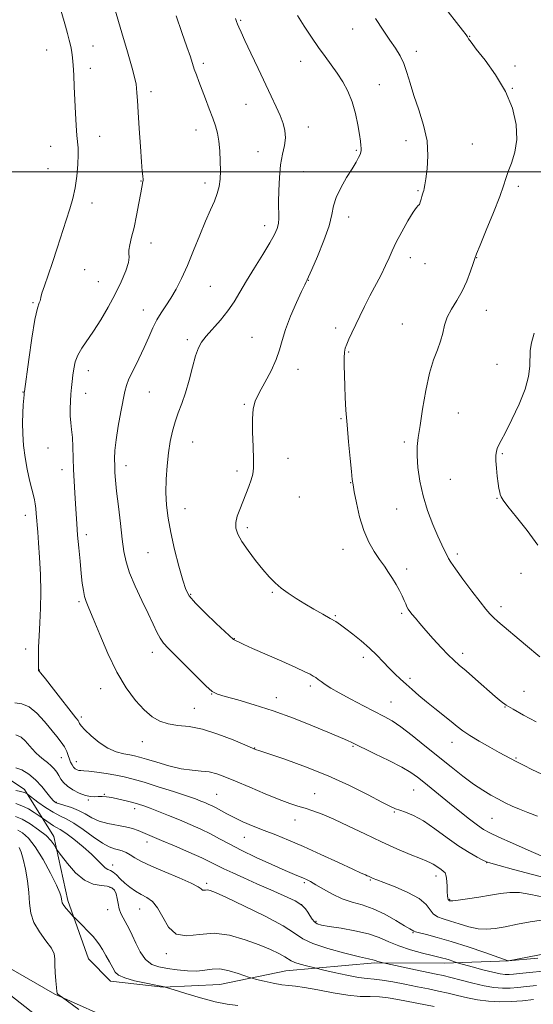
# Model space of a CAD drawing. Extents: x 2107300 to 2110200, y 354800 to 357700.
# Drawn here: x 2109274 to 2109469, y 355183 to 355558 of the extents above; entities that cross this region are included whole.
import ezdxf

# ---------------------------------------------------------------- set-up
doc = ezdxf.new("R2010")
doc.units = 0
doc.header["$MEASUREMENT"] = 0
doc.linetypes.add('rvrstm', pattern=[117.1, 50, -3.9, 0.5, -3.9, 0.5, -3.9, 0.5, -3.9, 50])
for name, color, linetype, lineweight in [('32000', 7, 'Continuous', 0), ('DTM HARD BREAKLINE', 7, 'Continuous', 0), ('DTM SPOT ELEVATION', 2, 'Continuous', 13), ('INDEX CONTOUR', 41, 'Continuous', 13), ('INTERMEDIATE CONTOUR', 44, 'Continuous', 0), ('STREAM - RIVER SINGLE LINE', 142, 'rvrstm', 0)]:
    doc.layers.add(name, color=color, linetype=linetype, lineweight=lineweight)

msp = doc.modelspace()

# ---------------------------------------------------------------- linework, layer by layer
at = {"layer": '32000', "flags": 128}
msp.add_lwpolyline([(2107500, 355500), (2110000, 355500)], dxfattribs=at)
at = {"layer": 'DTM HARD BREAKLINE'}
for points in [[(2109311.98, 355176, 1000.47), (2109287.05, 355187.12, 999.94), (2109267.87, 355198.19, 998.56), (2109266.5, 355208.4, 998.27), (2109265.08, 355226.88, 997.92), (2109259.09, 355240.18, 997.6), (2109248.03, 355248.29, 997.56), (2109229.56, 355253.63, 996.85), (2109219.17, 355250.25, 996.18), (2109207.39, 355250.58, 995.11), (2109195.15, 355256.89, 994.69), (2109187.54, 355266.38, 994.23), (2109178.18, 355276.06, 994.69), (2109163.4, 355283.28, 994.4), (2109143.14, 355289.56, 993.98), (2109122.41, 355302.08, 992.84)], [(2109265.72, 355271.46, 1010.38), (2109275.46, 355265.06, 1008.39), (2109286.62, 355247.19, 1004.42), (2109292.01, 355222.85, 1002.39), (2109299.83, 355200.6, 1001.01), (2109308.15, 355192.14, 1001.47), (2109328.26, 355189.86, 1001.97), (2109349.75, 355190.89, 1003.03), (2109374.85, 355196.06, 1005.09), (2109408.79, 355199.04, 1007.79), (2109435.33, 355199, 1009.53), (2109459.58, 355199.87, 1012.01), (2109490.41, 355205.75, 1013.25)]]:
    msp.add_polyline3d(points, dxfattribs=at)
at = {"layer": 'DTM SPOT ELEVATION'}
for p in [(2109357.67, 355557.71, 1022.15), (2109400.34, 355554.34, 1025.15), (2109444.84, 355551.61, 1028.05), (2109301.49, 355547.88, 1016.75), (2109283.91, 355546.39, 1015.15), (2109424.58, 355545.83, 1026.55), (2109343.56, 355541.27, 1020.35), (2109380.57, 355542.12, 1023.35), (2109462.09, 355540.27, 1028.55), (2109300.55, 355539.38, 1016.55), (2109410.49, 355533.18, 1024.75), (2109323.63, 355530.5, 1018.45), (2109461.1, 355531.86, 1028.05), (2109359.75, 355525.74, 1021.15), (2109304.04, 355513.56, 1016.75), (2109340.69, 355515.92, 1019.35), (2109383.51, 355517.05, 1022.65), (2109285.36, 355509.75, 1015.15), (2109420.67, 355511.93, 1025.35), (2109445.92, 355510.59, 1027.05), (2109364.27, 355507.72, 1021.05), (2109401.77, 355508.24, 1023.85), (2109284.41, 355501.22, 1014.85), (2109381.57, 355500.08, 1023.05), (2109319.85, 355496.61, 1017.95), (2109344.13, 355495.81, 1019.55), (2109425.21, 355492.83, 1025.85), (2109463.38, 355494.49, 1028.35), (2109301.19, 355488.24, 1016.65), (2109398.82, 355482.81, 1024.55), (2109366.86, 355479.58, 1021.45), (2109323.62, 355472.92, 1018.55), (2109422.23, 355467.42, 1026.55), (2109427.89, 355465.07, 1026.55), (2109447.54, 355467.33, 1028.05), (2109298.33, 355462.81, 1017.05), (2109303.52, 355458.25, 1017.05), (2109383.5, 355458.72, 1024.05), (2109346.15, 355456.48, 1020.95), (2109278.74, 355450.23, 1015.85), (2109320.74, 355447.48, 1019.35), (2109451.15, 355447.39, 1028.85), (2109393.92, 355440.56, 1025.55), (2109419.26, 355442.09, 1027.15), (2109337.43, 355436.2, 1021.65), (2109362.04, 355437.11, 1023.15), (2109398.8, 355431.47, 1026.15), (2109299.73, 355424.33, 1018.65), (2109379.59, 355424.86, 1024.55), (2109455.29, 355426.85, 1029.15), (2109274.95, 355416.22, 1015.95), (2109322.98, 355416.25, 1020.85), (2109298.78, 355415.8, 1018.65), (2109359.15, 355411.59, 1023.85), (2109395.88, 355406.08, 1025.85), (2109440.52, 355408.28, 1028.95), (2109284.46, 355394.92, 1017.15), (2109339.41, 355397.27, 1022.85), (2109420, 355397.29, 1027.65), (2109375.68, 355390.97, 1024.85), (2109457.26, 355392.83, 1030.15), (2109289.75, 355386.7, 1017.45), (2109314.04, 355388.18, 1020.55), (2109356.28, 355386.23, 1023.55), (2109437.52, 355383.01, 1029.05), (2109399.63, 355381.83, 1025.95), (2109379.99, 355376.28, 1025.35), (2109455.25, 355375.85, 1029.95), (2109336.52, 355371.88, 1022.75), (2109417.04, 355371.8, 1027.15), (2109275.83, 355369.36, 1015.45), (2109360.22, 355364.71, 1024.35), (2109299.01, 355361.94, 1018.45), (2109396.67, 355356.47, 1025.35), (2109322.44, 355355.08, 1021.05), (2109440.22, 355354.57, 1028.35), (2109420.92, 355348.93, 1026.45), (2109464.41, 355347.25, 1029.35), (2109338.73, 355339.24, 1022.15), (2109369.82, 355340.1, 1023.85), (2109296.15, 355336.53, 1017.75), (2109456.8, 355334.58, 1028.45), (2109393.73, 355331.12, 1024.15), (2109418.94, 355332.07, 1025.75), (2109355.37, 355322.41, 1022.05), (2109275.95, 355318.45, 1015.45), (2109324.08, 355317.22, 1019.45), (2109404.41, 355315.37, 1023.55), (2109442.15, 355316.79, 1026.45), (2109281.17, 355310.48, 1016.05), (2109384.21, 355304.43, 1021.65), (2109422.15, 355307.32, 1024.35), (2109304.46, 355303.41, 1017.35), (2109346.68, 355301.32, 1019.95), (2109371.28, 355299.96, 1020.55), (2109465.51, 355302.37, 1026.75), (2109414.96, 355298.3, 1022.85), (2109458.37, 355296.47, 1025.95), (2109297.08, 355292.65, 1016.35), (2109340.09, 355295.94, 1018.75), (2109320.28, 355283.25, 1017.35), (2109400.45, 355281.44, 1019.85), (2109438.12, 355282.97, 1023.35), (2109363.01, 355280.8, 1018.05), (2109289.46, 355277.12, 1013.2), (2109295.18, 355275.64, 1014.7), (2109462.46, 355277.03, 1024.15), (2109305.88, 355263.25, 1012.1), (2109348.61, 355263.22, 1014.95), (2109385.87, 355263.49, 1016.75), (2109423.54, 355264.89, 1019.15), (2109287.55, 355260.12, 1010.18), (2109299.69, 355261.08, 1011.84), (2109317.42, 355257.72, 1011.5), (2109416.22, 355256.43, 1017.85), (2109378.37, 355253.4, 1015.35), (2109453.33, 355254.11, 1021.05), (2109322.13, 355245, 1009.44), (2109359.11, 355246.84, 1013.15), (2109309.02, 355236.36, 1006.64), (2109451.33, 355237.19, 1017.95), (2109344.73, 355229.32, 1008.3), (2109381.94, 355229.6, 1011.74), (2109407, 355230.55, 1013.85), (2109432.09, 355232.15, 1015.45), (2109308.06, 355227.87, 1003.65), (2109437.2, 355223.24, 1016.14), (2109307.09, 355219.34, 1003.47), (2109319.24, 355219.56, 1005.11), (2109380.95, 355221.16, 1009.83), (2109386.38, 355214.89, 1010.25), (2109423.32, 355210.6, 1011.89), (2109329.47, 355202.6, 1005.64)]:
    msp.add_point(p, dxfattribs=at)
at = {"layer": 'INDEX CONTOUR'}
for points in [[(2109333.167, 355559.385, 1020), (2109335.357, 355553.074, 1020), (2109337.279, 355547.617, 1020), (2109338.577, 355543.773, 1020), (2109340.087, 355539.05, 1020), (2109340.851, 355536.883, 1020), (2109341.79, 355534.387, 1020), (2109344.326, 355527.827, 1020), (2109345.772, 355524.048, 1020), (2109347.092, 355520.508, 1020), (2109348.131, 355517.506, 1020), (2109348.895, 355514.719, 1020), (2109349.428, 355511.665, 1020), (2109349.772, 355508.023, 1020), (2109349.951, 355504.104, 1020), (2109349.985, 355500.38, 1020), (2109349.872, 355497.198, 1020), (2109349.525, 355494.407, 1020), (2109348.834, 355491.736, 1020), (2109347.717, 355488.895, 1020), (2109346.193, 355485.53, 1020), (2109344.31, 355481.271, 1020), (2109342.133, 355475.931, 1020), (2109339.798, 355470.055, 1020), (2109337.462, 355464.376, 1020), (2109335.247, 355459.479, 1020), (2109333.155, 355455.385, 1020), (2109331.157, 355451.971, 1020), (2109329.233, 355449.081, 1020), (2109327.421, 355446.432, 1020), (2109325.767, 355443.709, 1020), (2109324.275, 355440.645, 1020), (2109322.775, 355437.165, 1020), (2109321.049, 355433.242, 1020), (2109318.989, 355428.949, 1020), (2109316.907, 355424.761, 1020), (2109315.221, 355421.252, 1020), (2109314.215, 355418.728, 1020), (2109313.618, 355416.424, 1020), (2109312.14, 355408.694, 1020), (2109311.139, 355403.281, 1020), (2109310.309, 355398.116, 1020), (2109309.863, 355394.008, 1020), (2109309.733, 355390.823, 1020), (2109309.775, 355388.192, 1020), (2109309.883, 355385.692, 1020), (2109310.104, 355382.689, 1020), (2109310.52, 355378.5, 1020), (2109311.174, 355372.748, 1020), (2109311.947, 355366.296, 1020), (2109312.682, 355360.314, 1020), (2109313.307, 355355.626, 1020), (2109314.11, 355351.653, 1020), (2109315.466, 355347.466, 1020), (2109317.598, 355342.42, 1020), (2109320.13, 355337, 1020), (2109322.534, 355331.97, 1020), (2109324.408, 355327.937, 1020), (2109325.849, 355324.867, 1020), (2109327.079, 355322.562, 1020), (2109328.358, 355320.749, 1020), (2109330.108, 355318.832, 1020), (2109340.86, 355308.024, 1020), (2109344.496, 355304.469, 1020), (2109346.909, 355302.371, 1020), (2109348.96, 355301.271, 1020), (2109351.878, 355300.399, 1020), (2109356.598, 355299.117, 1020), (2109362.865, 355297.295, 1020), (2109370.129, 355294.932, 1020), (2109377.782, 355292.11, 1020), (2109384.998, 355289.233, 1020), (2109390.892, 355286.789, 1020), (2109397.203, 355284.14, 1020), (2109398.627, 355283.519, 1020), (2109399.763, 355282.993, 1020), (2109408.782, 355278.652, 1020), (2109414.12, 355276.033, 1020), (2109418.99, 355273.516, 1020), (2109422.479, 355271.481, 1020), (2109425.024, 355269.702, 1020), (2109427.4, 355267.805, 1020), (2109437.218, 355259.802, 1020), (2109441.075, 355256.683, 1020), (2109444.747, 355253.759, 1020), (2109447.818, 355251.403, 1020), (2109450.119, 355249.819, 1020), (2109452.475, 355248.544, 1020), (2109455.962, 355246.944, 1020), (2109461.214, 355244.608, 1020), (2109467.102, 355242.007, 1020), (2109472.056, 355239.832, 1020)], [(2109469.347, 355438.697, 1030), (2109468.334, 355434.942, 1030), (2109467.942, 355432.063, 1030), (2109467.763, 355426.136, 1030), (2109467.269, 355422.192, 1030), (2109465.98, 355417.332, 1030), (2109463.691, 355411.581, 1030), (2109460.943, 355405.766, 1030), (2109458.465, 355400.91, 1030), (2109456.817, 355397.757, 1030), (2109455.881, 355395.924, 1030), (2109455.367, 355394.745, 1030), (2109455.038, 355393.616, 1030), (2109454.863, 355392.179, 1030), (2109454.865, 355390.137, 1030), (2109455.049, 355387.343, 1030), (2109455.352, 355384.256, 1030), (2109455.695, 355381.488, 1030), (2109456.013, 355379.503, 1030), (2109456.288, 355378.184, 1030), (2109456.517, 355377.269, 1030), (2109456.789, 355376.433, 1030), (2109457.567, 355375.104, 1030), (2109459.407, 355372.645, 1030), (2109462.642, 355368.64, 1030), (2109466.707, 355363.545, 1030), (2109470.813, 355358.037, 1030)], [(2109272.172, 355273.314, 1010), (2109274.501, 355272.569, 1010), (2109277.108, 355270.923, 1010), (2109279.708, 355268.69, 1010), (2109282.048, 355266.196, 1010), (2109284.008, 355263.803, 1010), (2109285.501, 355261.88, 1010), (2109286.531, 355260.683, 1010), (2109287.477, 355260.005, 1010), (2109288.811, 355259.519, 1010), (2109290.864, 355258.944, 1010), (2109293.403, 355258.163, 1010), (2109296.051, 355257.099, 1010), (2109298.545, 355255.734, 1010), (2109301.057, 355254.283, 1010), (2109303.874, 355253.016, 1010), (2109307.162, 355252.124, 1010), (2109313.858, 355250.883, 1010), (2109316.535, 355250.172, 1010), (2109318.705, 355249.391, 1010), (2109327.643, 355245.642, 1010), (2109332.52, 355243.577, 1010), (2109338.027, 355241.21, 1010), (2109342.913, 355239.043, 1010), (2109346.297, 355237.436, 1010), (2109351.32, 355234.881, 1010), (2109354.707, 355233.279, 1010), (2109358.952, 355231.362, 1010), (2109363.881, 355229.201, 1010), (2109369.22, 355226.893, 1010), (2109374.312, 355224.628, 1010), (2109378.403, 355222.621, 1010), (2109380.964, 355221.017, 1010), (2109382.375, 355219.678, 1010), (2109383.242, 355218.396, 1010), (2109384.068, 355217.031, 1010), (2109384.942, 355215.712, 1010), (2109385.848, 355214.635, 1010), (2109386.877, 355213.927, 1010), (2109388.535, 355213.435, 1010), (2109391.431, 355212.938, 1010), (2109395.905, 355212.247, 1010), (2109401.204, 355211.311, 1010), (2109406.305, 355210.113, 1010), (2109410.471, 355208.662, 1010), (2109414.113, 355207.073, 1010), (2109417.927, 355205.488, 1010), (2109422.362, 355204.036, 1010), (2109426.867, 355202.805, 1010), (2109430.64, 355201.873, 1010), (2109433.111, 355201.275, 1010), (2109434.632, 355200.892, 1010), (2109435.786, 355200.562, 1010), (2109437.019, 355200.166, 1010), (2109439.802, 355199.215, 1010), (2109440.668, 355198.959, 1010), (2109445.826, 355197.519, 1010), (2109449.868, 355196.428, 1010), (2109453.662, 355195.478, 1010), (2109456.449, 355194.91, 1010), (2109458.402, 355194.679, 1010), (2109459.929, 355194.666, 1010), (2109461.489, 355194.779, 1010), (2109467.445, 355195.39, 1010), (2109472.944, 355195.919, 1010)], [(2109273.468, 355243.001, 1000), (2109274.193, 355241.226, 1000), (2109274.983, 355238.511, 1000), (2109275.808, 355234.717, 1000), (2109276.556, 355230.287, 1000), (2109277.092, 355225.805, 1000), (2109277.391, 355221.727, 1000), (2109277.856, 355217.987, 1000), (2109279, 355214.392, 1000), (2109281.117, 355210.825, 1000), (2109283.612, 355207.488, 1000), (2109285.674, 355204.662, 1000), (2109286.706, 355202.489, 1000), (2109286.981, 355200.552, 1000), (2109286.988, 355198.296, 1000), (2109287.118, 355195.377, 1000), (2109287.359, 355192.289, 1000), (2109287.6, 355189.738, 1000), (2109287.766, 355188.236, 1000), (2109287.927, 355187.528, 1000), (2109288.191, 355187.167, 1000), (2109288.623, 355186.796, 1000), (2109289.875, 355185.86, 1000), (2109296.093, 355181.375, 1000)]]:
    msp.add_polyline3d(points, dxfattribs=at)
at = {"layer": 'INTERMEDIATE CONTOUR'}
for points in [[(2109309.755, 355562.425, 1018), (2109312.558, 355552.873, 1018), (2109314.645, 355545.706, 1018), (2109316.444, 355539.431, 1018), (2109317.507, 355535.526, 1018), (2109317.978, 355533.394, 1018), (2109318.145, 355531.922, 1018), (2109318.261, 355530.085, 1018), (2109318.424, 355527.227, 1018), (2109318.695, 355522.778, 1018), (2109319.104, 355516.528, 1018), (2109319.573, 355509.703, 1018), (2109319.992, 355503.885, 1018), (2109320.278, 355500.263, 1018), (2109320.446, 355498.441, 1018), (2109320.579, 355497.152, 1018), (2109320.579, 355496.775, 1018), (2109320.532, 355496.379, 1018), (2109319.732, 355492.081, 1018), (2109319.025, 355488.175, 1018), (2109318.136, 355483.472, 1018), (2109317.17, 355478.878, 1018), (2109316.242, 355475.132, 1018), (2109315.507, 355472.303, 1018), (2109315.128, 355470.291, 1018), (2109315.166, 355468.901, 1018), (2109315.273, 355467.542, 1018), (2109314.997, 355465.53, 1018), (2109313.983, 355462.353, 1018), (2109312.274, 355458.21, 1018), (2109310.008, 355453.476, 1018), (2109307.345, 355448.524, 1018), (2109304.513, 355443.72, 1018), (2109301.761, 355439.431, 1018), (2109297.276, 355432.971, 1018), (2109295.744, 355430.31, 1018), (2109294.758, 355427.687, 1018), (2109294.18, 355425.105, 1018), (2109293.826, 355422.626, 1018), (2109293.544, 355420.276, 1018), (2109293.298, 355417.937, 1018), (2109293.085, 355415.456, 1018), (2109292.91, 355412.734, 1018), (2109292.82, 355409.905, 1018), (2109292.872, 355407.158, 1018), (2109293.094, 355404.595, 1018), (2109293.405, 355401.977, 1018), (2109293.698, 355398.977, 1018), (2109293.893, 355395.36, 1018), (2109294.162, 355386.828, 1018), (2109294.35, 355382.32, 1018), (2109294.581, 355377.894, 1018), (2109294.827, 355373.724, 1018), (2109295.074, 355369.883, 1018), (2109295.349, 355366.053, 1018), (2109295.691, 355361.816, 1018), (2109296.122, 355356.931, 1018), (2109296.598, 355351.858, 1018), (2109297.06, 355347.235, 1018), (2109297.469, 355343.552, 1018), (2109297.871, 355340.721, 1018), (2109298.333, 355338.506, 1018), (2109298.954, 355336.555, 1018), (2109299.962, 355334.052, 1018), (2109301.617, 355330.064, 1018), (2109304.089, 355324.022, 1018), (2109307.19, 355316.816, 1018), (2109310.641, 355309.699, 1018), (2109314.188, 355303.699, 1018), (2109317.676, 355298.938, 1018), (2109320.973, 355295.314, 1018), (2109324.013, 355292.713, 1018), (2109326.997, 355290.985, 1018), (2109330.19, 355289.969, 1018), (2109333.84, 355289.443, 1018), (2109338.13, 355288.94, 1018), (2109343.224, 355287.931, 1018), (2109349.077, 355286.088, 1018), (2109354.818, 355283.879, 1018), (2109359.363, 355281.973, 1018), (2109363.307, 355280.304, 1018), (2109365.038, 355279.731, 1018), (2109368.433, 355278.593, 1018), (2109374.494, 355276.523, 1018), (2109382.405, 355273.657, 1018), (2109390.987, 355270.225, 1018), (2109399.155, 355266.509, 1018), (2109406.196, 355262.997, 1018), (2109411.494, 355260.226, 1018), (2109414.707, 355258.564, 1018), (2109416.608, 355257.689, 1018), (2109418.249, 355257.107, 1018), (2109420.499, 355256.359, 1018), (2109423.515, 355255.113, 1018), (2109427.269, 355253.069, 1018), (2109431.666, 355250.087, 1018), (2109436.319, 355246.666, 1018), (2109440.768, 355243.463, 1018), (2109444.612, 355241.004, 1018), (2109447.679, 355239.293, 1018), (2109449.856, 355238.202, 1018), (2109451.258, 355237.558, 1018), (2109452.908, 355236.995, 1018), (2109456.063, 355236.102, 1018), (2109461.583, 355234.592, 1018), (2109468.766, 355232.678, 1018), (2109476.519, 355230.694, 1018)], [(2109434.39, 355563.815, 1028), (2109442.177, 355553.966, 1028), (2109443.524, 355552.209, 1028), (2109444.047, 355551.422, 1028), (2109444.464, 355550.695, 1028), (2109445.373, 355549.344, 1028), (2109447.347, 355546.742, 1028), (2109450.7, 355542.465, 1028), (2109454.725, 355536.905, 1028), (2109458.457, 355530.656, 1028), (2109461.101, 355524.264, 1028), (2109462.541, 355518.077, 1028), (2109462.824, 355512.396, 1028), (2109462.088, 355507.473, 1028), (2109460.807, 355503.376, 1028), (2109459.539, 355500.124, 1028), (2109458.656, 355497.553, 1028), (2109457.771, 355494.752, 1028), (2109456.309, 355490.627, 1028), (2109453.924, 355484.558, 1028), (2109451.173, 355477.827, 1028), (2109448.842, 355472.192, 1028), (2109447.494, 355468.882, 1028), (2109446.795, 355467.006, 1028), (2109446.188, 355465.142, 1028), (2109445.216, 355462.211, 1028), (2109443.823, 355458.494, 1028), (2109442.051, 355454.615, 1028), (2109439.997, 355451.068, 1028), (2109437.968, 355447.83, 1028), (2109436.324, 355444.749, 1028), (2109435.297, 355441.698, 1028), (2109434.596, 355438.638, 1028), (2109433.799, 355435.553, 1028), (2109432.595, 355432.331, 1028), (2109431.103, 355428.476, 1028), (2109429.549, 355423.393, 1028), (2109428.131, 355416.809, 1028), (2109426.922, 355409.728, 1028), (2109425.963, 355403.473, 1028), (2109425.291, 355398.964, 1028), (2109424.924, 355395.503, 1028), (2109424.874, 355391.991, 1028), (2109425.167, 355387.571, 1028), (2109425.881, 355382.37, 1028), (2109427.108, 355376.763, 1028), (2109428.865, 355371.128, 1028), (2109430.874, 355365.884, 1028), (2109432.784, 355361.455, 1028), (2109434.312, 355358.15, 1028), (2109436.848, 355352.974, 1028), (2109437.724, 355351.47, 1028), (2109439.429, 355348.976, 1028), (2109442.286, 355345.073, 1028), (2109445.689, 355340.541, 1028), (2109448.803, 355336.461, 1028), (2109451.011, 355333.642, 1028), (2109452.564, 355331.811, 1028), (2109453.935, 355330.421, 1028), (2109455.581, 355328.951, 1028), (2109466.053, 355320.114, 1028), (2109471.597, 355315.528, 1028)], [(2109289.356, 355561.136, 1016), (2109291.048, 355555.451, 1016), (2109291.82, 355552.689, 1016), (2109292.488, 355550.074, 1016), (2109293.031, 355547.707, 1016), (2109293.438, 355545.597, 1016), (2109293.741, 355543.374, 1016), (2109293.981, 355540.576, 1016), (2109294.194, 355536.865, 1016), (2109294.398, 355532.402, 1016), (2109294.825, 355522.42, 1016), (2109295.066, 355517.722, 1016), (2109295.335, 355513.921, 1016), (2109295.85, 355509.171, 1016), (2109295.93, 355506.576, 1016), (2109295.783, 355502.846, 1016), (2109295.391, 355498.399, 1016), (2109294.75, 355493.926, 1016), (2109293.856, 355489.912, 1016), (2109292.712, 355486.017, 1016), (2109291.318, 355481.692, 1016), (2109287.941, 355471.013, 1016), (2109286.164, 355465.557, 1016), (2109284.489, 355460.691, 1016), (2109283.078, 355456.706, 1016), (2109282.103, 355453.84, 1016), (2109281.66, 355452.205, 1016), (2109281.526, 355451.408, 1016), (2109281.401, 355450.929, 1016), (2109281.035, 355450.16, 1016), (2109280.383, 355448.142, 1016), (2109279.451, 355443.829, 1016), (2109278.284, 355436.732, 1016), (2109277.098, 355428.604, 1016), (2109275.423, 355416.429, 1016), (2109275.387, 355416.092, 1016), (2109275.315, 355415.159, 1016), (2109274.985, 355411.433, 1016), (2109274.779, 355408.271, 1016), (2109274.676, 355404.506, 1016), (2109274.766, 355400.34, 1016), (2109275.087, 355395.917, 1016), (2109275.661, 355391.363, 1016), (2109276.48, 355386.85, 1016), (2109277.396, 355382.714, 1016), (2109278.232, 355379.335, 1016), (2109278.848, 355376.952, 1016), (2109279.268, 355375.229, 1016), (2109279.556, 355373.691, 1016), (2109279.769, 355371.954, 1016), (2109279.945, 355370.009, 1016), (2109280.531, 355362.885, 1016), (2109280.837, 355358.859, 1016), (2109281.214, 355353.298, 1016), (2109281.549, 355346.783, 1016), (2109281.702, 355340.127, 1016), (2109281.582, 355333.998, 1016), (2109281.298, 355328.492, 1016), (2109281.007, 355323.56, 1016), (2109280.833, 355319.197, 1016), (2109280.759, 355315.582, 1016), (2109280.727, 355310.681, 1016), (2109280.741, 355310.416, 1016), (2109280.774, 355310.288, 1016), (2109280.822, 355310.219, 1016), (2109280.879, 355310.189, 1016), (2109281.029, 355310.065, 1016), (2109281.707, 355309.271, 1016), (2109283.439, 355307.117, 1016), (2109286.49, 355303.252, 1016), (2109295.052, 355292.357, 1016), (2109295.881, 355291.268, 1016), (2109296.181, 355290.754, 1016), (2109296.43, 355290.198, 1016), (2109297.039, 355289.279, 1016), (2109298.406, 355287.744, 1016), (2109300.784, 355285.486, 1016), (2109303.866, 355282.963, 1016), (2109307.204, 355280.774, 1016), (2109310.398, 355279.369, 1016), (2109313.24, 355278.607, 1016), (2109315.57, 355278.193, 1016), (2109317.377, 355277.855, 1016), (2109319.238, 355277.383, 1016), (2109321.879, 355276.587, 1016), (2109325.781, 355275.373, 1016), (2109330.444, 355274.026, 1016), (2109335.123, 355272.925, 1016), (2109339.221, 355272.334, 1016), (2109342.73, 355272.037, 1016), (2109345.788, 355271.7, 1016), (2109348.614, 355271.028, 1016), (2109351.749, 355269.882, 1016), (2109355.813, 355268.159, 1016), (2109361.152, 355265.859, 1016), (2109367.005, 355263.377, 1016), (2109372.338, 355261.207, 1016), (2109376.388, 355259.711, 1016), (2109379.486, 355258.707, 1016), (2109382.236, 355257.884, 1016), (2109385.195, 355256.942, 1016), (2109388.738, 355255.636, 1016), (2109393.191, 355253.738, 1016), (2109398.733, 355251.125, 1016), (2109404.947, 355248.104, 1016), (2109411.268, 355245.088, 1016), (2109417.164, 355242.435, 1016), (2109422.231, 355240.285, 1016), (2109426.098, 355238.722, 1016), (2109428.55, 355237.768, 1016), (2109429.992, 355237.187, 1016), (2109430.984, 355236.681, 1016), (2109431.98, 355236.024, 1016), (2109433.974, 355234.584, 1016), (2109434.818, 355233.995, 1016), (2109435.486, 355233.265, 1016), (2109435.938, 355232.065, 1016), (2109436.16, 355230.205, 1016), (2109436.239, 355228.036, 1016), (2109436.286, 355226.046, 1016), (2109436.392, 355224.615, 1016), (2109436.546, 355223.707, 1016), (2109436.716, 355223.178, 1016), (2109436.876, 355222.895, 1016), (2109437.039, 355222.763, 1016), (2109437.224, 355222.696, 1016), (2109437.54, 355222.642, 1016), (2109438.45, 355222.676, 1016), (2109440.506, 355222.909, 1016), (2109444.027, 355223.411, 1016), (2109448.406, 355224.095, 1016), (2109452.802, 355224.837, 1016), (2109456.601, 355225.498, 1016), (2109460.103, 355225.888, 1016), (2109463.835, 355225.804, 1016), (2109468.174, 355225.122, 1016), (2109472.897, 355224.046, 1016)], [(2109379.329, 355559.51, 1024), (2109381.87, 355555.468, 1024), (2109384.613, 355551.312, 1024), (2109387.331, 355547.382, 1024), (2109389.846, 355543.918, 1024), (2109392.179, 355540.757, 1024), (2109394.402, 355537.638, 1024), (2109396.55, 355534.327, 1024), (2109398.522, 355530.703, 1024), (2109400.184, 355526.674, 1024), (2109401.433, 355522.26, 1024), (2109402.313, 355517.931, 1024), (2109402.901, 355514.269, 1024), (2109403.27, 355511.703, 1024), (2109403.474, 355510.053, 1024), (2109403.565, 355508.986, 1024), (2109403.574, 355508.195, 1024), (2109403.457, 355507.47, 1024), (2109403.152, 355506.623, 1024), (2109402.581, 355505.459, 1024), (2109401.612, 355503.743, 1024), (2109400.096, 355501.232, 1024), (2109398.006, 355497.821, 1024), (2109395.796, 355493.967, 1024), (2109394.045, 355490.266, 1024), (2109393.107, 355487.073, 1024), (2109392.464, 355483.78, 1024), (2109391.379, 355479.535, 1024), (2109389.362, 355473.871, 1024), (2109386.916, 355467.846, 1024), (2109384.795, 355462.901, 1024), (2109383.562, 355460.091, 1024), (2109383.036, 355458.934, 1024), (2109382.634, 355458.149, 1024), (2109382.088, 355457.013, 1024), (2109380.91, 355454.516, 1024), (2109378.953, 355450.299, 1024), (2109376.683, 355445.136, 1024), (2109374.721, 355440.087, 1024), (2109373.478, 355435.925, 1024), (2109372.537, 355432.299, 1024), (2109371.274, 355428.576, 1024), (2109369.264, 355424.325, 1024), (2109366.891, 355419.932, 1024), (2109364.741, 355415.984, 1024), (2109363.275, 355412.823, 1024), (2109362.469, 355409.808, 1024), (2109362.174, 355406.049, 1024), (2109362.233, 355400.998, 1024), (2109362.454, 355395.47, 1024), (2109362.636, 355390.62, 1024), (2109362.608, 355387.276, 1024), (2109362.312, 355384.949, 1024), (2109361.72, 355382.828, 1024), (2109360.828, 355380.277, 1024), (2109359.728, 355377.384, 1024), (2109358.538, 355374.42, 1024), (2109357.387, 355371.611, 1024), (2109356.449, 355369.015, 1024), (2109355.907, 355366.649, 1024), (2109355.934, 355364.468, 1024), (2109356.658, 355362.172, 1024), (2109358.197, 355359.399, 1024), (2109360.566, 355355.939, 1024), (2109363.386, 355352.195, 1024), (2109366.178, 355348.721, 1024), (2109368.592, 355345.932, 1024), (2109370.805, 355343.679, 1024), (2109373.123, 355341.673, 1024), (2109375.791, 355339.676, 1024), (2109378.812, 355337.652, 1024), (2109382.127, 355335.616, 1024), (2109385.624, 355333.604, 1024), (2109388.975, 355331.735, 1024), (2109391.802, 355330.144, 1024), (2109393.885, 355328.888, 1024), (2109395.652, 355327.685, 1024), (2109397.69, 355326.172, 1024), (2109400.418, 355324.087, 1024), (2109403.573, 355321.57, 1024), (2109406.719, 355318.861, 1024), (2109409.516, 355316.175, 1024), (2109411.983, 355313.607, 1024), (2109414.235, 355311.228, 1024), (2109416.378, 355309.076, 1024), (2109418.497, 355307.066, 1024), (2109420.67, 355305.083, 1024), (2109422.978, 355303.023, 1024), (2109425.52, 355300.817, 1024), (2109428.399, 355298.411, 1024), (2109431.634, 355295.802, 1024), (2109437.797, 355290.898, 1024), (2109440.09, 355289.043, 1024), (2109442.252, 355287.393, 1024), (2109444.932, 355285.598, 1024), (2109448.54, 355283.427, 1024), (2109452.533, 355281.145, 1024), (2109456.131, 355279.14, 1024), (2109460.462, 355276.765, 1024), (2109462.556, 355275.657, 1024), (2109465.579, 355274.115, 1024), (2109468.515, 355272.643, 1024), (2109472.363, 355270.845, 1024)], [(2109355.78, 355558.324, 1022), (2109356.171, 355557.249, 1022), (2109356.571, 355556.231, 1022), (2109357.064, 355555.058, 1022), (2109357.9, 355553.192, 1022), (2109359.369, 355550.011, 1022), (2109361.637, 355545.165, 1022), (2109364.358, 355539.383, 1022), (2109369.366, 355528.814, 1022), (2109371.235, 355524.808, 1022), (2109372.724, 355521.432, 1022), (2109373.86, 355518.47, 1022), (2109374.568, 355515.722, 1022), (2109374.746, 355512.991, 1022), (2109374.36, 355510.073, 1022), (2109373.651, 355506.728, 1022), (2109372.927, 355502.708, 1022), (2109372.435, 355497.928, 1022), (2109372.182, 355492.94, 1022), (2109372.114, 355488.459, 1022), (2109372.197, 355482.452, 1022), (2109372.07, 355480.401, 1022), (2109371.619, 355478.485, 1022), (2109370.614, 355476.199, 1022), (2109368.809, 355473.01, 1022), (2109366.095, 355468.601, 1022), (2109362.924, 355463.526, 1022), (2109359.886, 355458.56, 1022), (2109357.4, 355454.291, 1022), (2109355.192, 355450.578, 1022), (2109352.818, 355447.099, 1022), (2109349.993, 355443.628, 1022), (2109344.551, 355437.528, 1022), (2109342.808, 355435.283, 1022), (2109341.612, 355433.026, 1022), (2109340.593, 355430.003, 1022), (2109339.45, 355425.722, 1022), (2109338.162, 355420.749, 1022), (2109336.782, 355415.913, 1022), (2109335.366, 355411.836, 1022), (2109333.998, 355408.319, 1022), (2109332.765, 355404.953, 1022), (2109331.737, 355401.383, 1022), (2109330.904, 355397.456, 1022), (2109330.237, 355393.069, 1022), (2109329.718, 355388.192, 1022), (2109329.386, 355383.07, 1022), (2109329.295, 355378.021, 1022), (2109329.499, 355373.225, 1022), (2109330.075, 355368.314, 1022), (2109331.1, 355362.785, 1022), (2109332.58, 355356.402, 1022), (2109334.234, 355349.999, 1022), (2109335.71, 355344.681, 1022), (2109336.836, 355341.168, 1022), (2109338.18, 355338.657, 1022), (2109340.49, 355335.963, 1022), (2109344.195, 355332.267, 1022), (2109348.434, 355328.225, 1022), (2109354.947, 355322.144, 1022), (2109355.22, 355321.934, 1022), (2109355.44, 355321.826, 1022), (2109356.29, 355321.453, 1022), (2109357.163, 355321.047, 1022), (2109358.946, 355320.232, 1022), (2109362.287, 355318.736, 1022), (2109373.441, 355313.805, 1022), (2109378.7, 355311.458, 1022), (2109382.166, 355309.861, 1022), (2109384.155, 355308.873, 1022), (2109385.337, 355308.203, 1022), (2109386.296, 355307.591, 1022), (2109387.269, 355306.918, 1022), (2109388.408, 355306.098, 1022), (2109389.898, 355305.042, 1022), (2109392.061, 355303.634, 1022), (2109395.249, 355301.756, 1022), (2109399.611, 355299.378, 1022), (2109404.463, 355296.837, 1022), (2109412.368, 355292.799, 1022), (2109415.347, 355291.107, 1022), (2109418.668, 355288.863, 1022), (2109422.929, 355285.629, 1022), (2109427.854, 355281.698, 1022), (2109437.801, 355273.603, 1022), (2109442.268, 355270.062, 1022), (2109446.292, 355267.069, 1022), (2109449.838, 355264.714, 1022), (2109452.973, 355262.871, 1022), (2109455.79, 355261.358, 1022), (2109458.403, 355260.015, 1022), (2109461.01, 355258.753, 1022), (2109463.831, 355257.506, 1022), (2109467.053, 355256.221, 1022), (2109470.729, 355254.901, 1022)], [(2109408.981, 355558.341, 1026), (2109411.886, 355553.936, 1026), (2109414.439, 355550.186, 1026), (2109416.597, 355547.043, 1026), (2109418.379, 355544.185, 1026), (2109419.824, 355541.221, 1026), (2109421.01, 355537.809, 1026), (2109422.182, 355533.8, 1026), (2109423.625, 355529.092, 1026), (2109425.486, 355523.661, 1026), (2109427.346, 355517.789, 1026), (2109428.647, 355511.836, 1026), (2109428.999, 355506.174, 1026), (2109428.689, 355501.225, 1026), (2109428.17, 355497.425, 1026), (2109427.806, 355495.049, 1026), (2109427.59, 355493.738, 1026), (2109427.422, 355492.977, 1026), (2109427.22, 355492.316, 1026), (2109426.977, 355491.589, 1026), (2109426.702, 355490.696, 1026), (2109426.406, 355489.6, 1026), (2109426.086, 355488.503, 1026), (2109425.74, 355487.667, 1026), (2109425.32, 355487.182, 1026), (2109424.6, 355486.444, 1026), (2109423.31, 355484.679, 1026), (2109421.313, 355481.398, 1026), (2109419.003, 355477.27, 1026), (2109416.908, 355473.25, 1026), (2109415.398, 355470.035, 1026), (2109414.2, 355467.282, 1026), (2109412.882, 355464.387, 1026), (2109411.123, 355460.896, 1026), (2109406.899, 355452.847, 1026), (2109404.873, 355448.848, 1026), (2109403.033, 355445.101, 1026), (2109400.015, 355438.819, 1026), (2109398.891, 355436.401, 1026), (2109398.061, 355434.468, 1026), (2109397.535, 355432.937, 1026), (2109397.256, 355431.388, 1026), (2109397.153, 355429.32, 1026), (2109397.16, 355426.363, 1026), (2109397.242, 355422.677, 1026), (2109397.375, 355418.55, 1026), (2109397.545, 355414.173, 1026), (2109397.796, 355409.339, 1026), (2109398.188, 355403.742, 1026), (2109398.744, 355397.321, 1026), (2109399.351, 355391.009, 1026), (2109399.86, 355385.983, 1026), (2109400.184, 355382.975, 1026), (2109400.475, 355380.925, 1026), (2109400.946, 355378.323, 1026), (2109401.774, 355374.086, 1026), (2109402.987, 355368.825, 1026), (2109404.576, 355363.575, 1026), (2109406.499, 355359.161, 1026), (2109408.578, 355355.572, 1026), (2109410.604, 355352.585, 1026), (2109412.412, 355349.989, 1026), (2109414.025, 355347.618, 1026), (2109415.508, 355345.315, 1026), (2109416.905, 355342.977, 1026), (2109418.161, 355340.711, 1026), (2109419.196, 355338.674, 1026), (2109419.96, 355336.99, 1026), (2109420.529, 355335.636, 1026), (2109421.006, 355334.555, 1026), (2109421.499, 355333.662, 1026), (2109422.124, 355332.772, 1026), (2109423, 355331.676, 1026), (2109424.24, 355330.182, 1026), (2109425.944, 355328.182, 1026), (2109428.204, 355325.586, 1026), (2109431.02, 355322.413, 1026), (2109434.013, 355319.116, 1026), (2109436.709, 355316.256, 1026), (2109438.826, 355314.179, 1026), (2109440.856, 355312.378, 1026), (2109443.479, 355310.131, 1026), (2109447.112, 355306.975, 1026), (2109454.562, 355300.455, 1026), (2109456.886, 355298.479, 1026), (2109458.813, 355297.086, 1026), (2109461.405, 355295.557, 1026), (2109465.389, 355293.372, 1026), (2109470.152, 355290.797, 1026)], [(2109271.796, 355298.057, 1014), (2109274.48, 355297.595, 1014), (2109277.296, 355296.426, 1014), (2109280.205, 355294.06, 1014), (2109283.044, 355290.96, 1014), (2109287.775, 355285.208, 1014), (2109289.477, 355283.073, 1014), (2109290.733, 355281.236, 1014), (2109291.573, 355279.547, 1014), (2109292.133, 355277.996, 1014), (2109292.573, 355276.604, 1014), (2109293.03, 355275.392, 1014), (2109293.544, 355274.373, 1014), (2109294.131, 355273.559, 1014), (2109294.796, 355272.954, 1014), (2109295.502, 355272.544, 1014), (2109296.199, 355272.308, 1014), (2109296.921, 355272.208, 1014), (2109298.021, 355272.136, 1014), (2109299.936, 355271.964, 1014), (2109302.926, 355271.598, 1014), (2109306.547, 355271.079, 1014), (2109310.178, 355270.481, 1014), (2109313.423, 355269.835, 1014), (2109316.774, 355268.999, 1014), (2109320.947, 355267.786, 1014), (2109326.344, 355266.104, 1014), (2109332.123, 355264.244, 1014), (2109337.129, 355262.588, 1014), (2109340.505, 355261.424, 1014), (2109342.596, 355260.65, 1014), (2109344.043, 355260.066, 1014), (2109345.394, 355259.495, 1014), (2109346.822, 355258.84, 1014), (2109348.403, 355258.027, 1014), (2109352.444, 355255.76, 1014), (2109355.202, 355254.342, 1014), (2109358.601, 355252.774, 1014), (2109362.494, 355251.115, 1014), (2109366.677, 355249.429, 1014), (2109371.043, 355247.724, 1014), (2109375.882, 355245.791, 1014), (2109381.585, 355243.368, 1014), (2109388.266, 355240.345, 1014), (2109394.944, 355237.229, 1014), (2109400.36, 355234.682, 1014), (2109403.606, 355233.188, 1014), (2109405.161, 355232.508, 1014), (2109405.852, 355232.228, 1014), (2109406.374, 355232.001, 1014), (2109407.44, 355231.506, 1014), (2109408.149, 355231.203, 1014), (2109409.534, 355230.652, 1014), (2109412.212, 355229.616, 1014), (2109416.48, 355227.941, 1014), (2109421.372, 355225.816, 1014), (2109425.606, 355223.511, 1014), (2109428.248, 355221.279, 1014), (2109430.993, 355217.711, 1014), (2109432.606, 355216.611, 1014), (2109434.783, 355215.78, 1014), (2109437.564, 355214.929, 1014), (2109440.923, 355213.868, 1014), (2109444.559, 355212.806, 1014), (2109448.099, 355212.048, 1014), (2109451.322, 355211.832, 1014), (2109454.587, 355212.12, 1014), (2109458.403, 355212.801, 1014), (2109463.054, 355213.739, 1014), (2109467.935, 355214.679, 1014), (2109472.216, 355215.337, 1014)], [(2109272.186, 355285.882, 1012), (2109274.192, 355284.95, 1012), (2109275.763, 355283.566, 1012), (2109278.409, 355280.471, 1012), (2109279.742, 355279.034, 1012), (2109281.156, 355277.692, 1012), (2109282.673, 355276.441, 1012), (2109284.193, 355275.245, 1012), (2109285.588, 355274.059, 1012), (2109286.761, 355272.845, 1012), (2109287.736, 355271.6, 1012), (2109288.566, 355270.323, 1012), (2109289.344, 355269.018, 1012), (2109290.317, 355267.676, 1012), (2109291.771, 355266.289, 1012), (2109293.872, 355264.885, 1012), (2109296.307, 355263.63, 1012), (2109298.645, 355262.727, 1012), (2109300.558, 355262.311, 1012), (2109302.128, 355262.243, 1012), (2109303.54, 355262.314, 1012), (2109304.98, 355262.342, 1012), (2109306.645, 355262.238, 1012), (2109308.73, 355261.938, 1012), (2109311.33, 355261.41, 1012), (2109314.136, 355260.748, 1012), (2109316.734, 355260.076, 1012), (2109318.865, 355259.469, 1012), (2109320.886, 355258.804, 1012), (2109323.31, 355257.906, 1012), (2109326.51, 355256.651, 1012), (2109330.318, 355255.115, 1012), (2109334.427, 355253.427, 1012), (2109338.561, 355251.691, 1012), (2109342.557, 355249.931, 1012), (2109346.281, 355248.146, 1012), (2109349.728, 355246.312, 1012), (2109353.393, 355244.299, 1012), (2109357.903, 355241.951, 1012), (2109363.585, 355239.218, 1012), (2109369.576, 355236.471, 1012), (2109374.717, 355234.186, 1012), (2109378.151, 355232.707, 1012), (2109381.582, 355231.292, 1012), (2109382.817, 355230.741, 1012), (2109384.306, 355229.971, 1012), (2109386.366, 355228.781, 1012), (2109389.215, 355227.07, 1012), (2109392.65, 355225.151, 1012), (2109396.365, 355223.443, 1012), (2109400.129, 355222.21, 1012), (2109404.014, 355221.112, 1012), (2109408.166, 355219.657, 1012), (2109412.598, 355217.537, 1012), (2109416.799, 355215.175, 1012), (2109420.126, 355213.179, 1012), (2109422.118, 355212.002, 1012), (2109423.642, 355211.143, 1012), (2109424.249, 355210.916, 1012), (2109425.723, 355210.505, 1012), (2109428.47, 355209.813, 1012), (2109432.536, 355208.736, 1012), (2109437.879, 355207.171, 1012), (2109444.25, 355205.115, 1012), (2109450.575, 355202.969, 1012), (2109459.574, 355199.844, 1012), (2109470.846, 355200.842, 1012)], [(2109272.136, 355264.654, 1008), (2109274.079, 355264.249, 1008), (2109275.335, 355263.906, 1008), (2109276.018, 355263.634, 1008), (2109276.341, 355263.447, 1008), (2109276.558, 355263.297, 1008), (2109280.599, 355260.254, 1008), (2109283.474, 355258.202, 1008), (2109286.379, 355256.35, 1008), (2109288.914, 355255.054, 1008), (2109291.378, 355253.898, 1008), (2109294.247, 355252.27, 1008), (2109297.814, 355249.788, 1008), (2109301.64, 355246.976, 1008), (2109305.103, 355244.588, 1008), (2109307.734, 355243.177, 1008), (2109309.681, 355242.501, 1008), (2109311.242, 355242.122, 1008), (2109312.682, 355241.666, 1008), (2109314.131, 355241.032, 1008), (2109315.682, 355240.184, 1008), (2109317.497, 355239.082, 1008), (2109320.012, 355237.661, 1008), (2109323.733, 355235.853, 1008), (2109328.857, 355233.661, 1008), (2109334.361, 355231.388, 1008), (2109338.918, 355229.409, 1008), (2109341.555, 355228.02, 1008), (2109342.723, 355227.187, 1008), (2109343.231, 355226.793, 1008), (2109343.747, 355226.715, 1008), (2109344.381, 355226.789, 1008), (2109345.103, 355226.841, 1008), (2109346.061, 355226.654, 1008), (2109348.114, 355225.825, 1008), (2109352.298, 355223.908, 1008), (2109359.129, 355220.676, 1008), (2109367.024, 355216.79, 1008), (2109373.88, 355213.128, 1008), (2109378.257, 355210.355, 1008), (2109381.383, 355208.264, 1008), (2109385.147, 355206.43, 1008), (2109390.839, 355204.547, 1008), (2109397.34, 355202.777, 1008), (2109402.931, 355201.397, 1008), (2109406.318, 355200.602, 1008), (2109408.554, 355200.092, 1008), (2109408.955, 355199.953, 1008), (2109409.341, 355199.792, 1008), (2109409.81, 355199.616, 1008), (2109410.42, 355199.432, 1008), (2109411.99, 355199.04, 1008), (2109424.215, 355196.467, 1008), (2109432.137, 355194.829, 1008), (2109434.8, 355194.25, 1008), (2109437.729, 355193.53, 1008), (2109441.601, 355192.509, 1008), (2109446.03, 355191.37, 1008), (2109450.364, 355190.383, 1008), (2109454.1, 355189.76, 1008), (2109457.326, 355189.486, 1008), (2109460.276, 355189.489, 1008), (2109463.205, 355189.698, 1008), (2109466.439, 355190.053, 1008), (2109470.321, 355190.497, 1008)], [(2109272.174, 355259.694, 1006), (2109274.504, 355258.837, 1006), (2109276.922, 355257.614, 1006), (2109279.156, 355256.277, 1006), (2109281.816, 355254.538, 1006), (2109282.362, 355254.158, 1006), (2109283.963, 355252.956, 1006), (2109285.231, 355252.05, 1006), (2109286.514, 355251.233, 1006), (2109287.676, 355250.625, 1006), (2109289.072, 355249.865, 1006), (2109291.175, 355248.468, 1006), (2109294.257, 355246.129, 1006), (2109297.784, 355243.247, 1006), (2109301.018, 355240.4, 1006), (2109303.394, 355238.069, 1006), (2109305.027, 355236.344, 1006), (2109306.202, 355235.221, 1006), (2109307.181, 355234.63, 1006), (2109308.125, 355234.235, 1006), (2109309.169, 355233.638, 1006), (2109310.426, 355232.542, 1006), (2109311.916, 355231.069, 1006), (2109313.638, 355229.444, 1006), (2109315.576, 355227.864, 1006), (2109317.666, 355226.408, 1006), (2109319.83, 355225.129, 1006), (2109321.997, 355223.971, 1006), (2109324.113, 355222.461, 1006), (2109326.129, 355220.023, 1006), (2109328.077, 355216.396, 1006), (2109330.303, 355212.594, 1006), (2109333.236, 355209.949, 1006), (2109337.192, 355209.35, 1006), (2109342.053, 355209.914, 1006), (2109347.588, 355210.316, 1006), (2109353.522, 355209.549, 1006), (2109359.395, 355207.88, 1006), (2109364.698, 355205.897, 1006), (2109369.015, 355204.092, 1006), (2109372.288, 355202.584, 1006), (2109374.547, 355201.397, 1006), (2109376.963, 355199.859, 1006), (2109378.307, 355199.244, 1006), (2109380.382, 355198.583, 1006), (2109382.742, 355197.946, 1006), (2109385.939, 355197.152, 1006), (2109389.373, 355196.35, 1006), (2109393.287, 355195.453, 1006), (2109398.065, 355194.412, 1006), (2109402.515, 355193.557, 1006), (2109405.798, 355193.113, 1006), (2109408.49, 355192.873, 1006), (2109411.522, 355192.525, 1006), (2109415.562, 355191.839, 1006), (2109420.248, 355190.924, 1006), (2109424.955, 355189.971, 1006), (2109429.198, 355189.128, 1006), (2109433.038, 355188.351, 1006), (2109436.672, 355187.553, 1006), (2109440.283, 355186.678, 1006), (2109443.981, 355185.81, 1006), (2109447.863, 355185.065, 1006), (2109451.988, 355184.544, 1006), (2109456.279, 355184.285, 1006), (2109460.624, 355184.311, 1006), (2109464.921, 355184.617, 1006), (2109469.124, 355185.093, 1006)], [(2109272.088, 355254.815, 1004), (2109274.513, 355253.7, 1004), (2109277.58, 355251.914, 1004), (2109280.853, 355249.712, 1004), (2109283.695, 355247.477, 1004), (2109285.62, 355245.538, 1004), (2109286.743, 355244.01, 1004), (2109287.681, 355242.303, 1004), (2109288.249, 355241.483, 1004), (2109289.522, 355239.79, 1004), (2109291.831, 355236.818, 1004), (2109294.898, 355233.354, 1004), (2109298.287, 355230.482, 1004), (2109301.6, 355228.987, 1004), (2109304.574, 355228.467, 1004), (2109306.981, 355228.217, 1004), (2109308.661, 355227.655, 1004), (2109309.727, 355226.677, 1004), (2109310.358, 355225.298, 1004), (2109310.736, 355223.56, 1004), (2109311.043, 355221.618, 1004), (2109311.465, 355219.658, 1004), (2109312.132, 355217.834, 1004), (2109312.958, 355216.184, 1004), (2109314.576, 355213.379, 1004), (2109315.393, 355211.817, 1004), (2109316.417, 355209.618, 1004), (2109317.782, 355206.561, 1004), (2109319.493, 355203.215, 1004), (2109321.521, 355200.342, 1004), (2109323.863, 355198.509, 1004), (2109326.599, 355197.498, 1004), (2109329.836, 355196.893, 1004), (2109333.585, 355196.375, 1004), (2109337.489, 355196.013, 1004), (2109341.101, 355195.973, 1004), (2109344.126, 355196.32, 1004), (2109346.883, 355196.72, 1004), (2109349.848, 355196.737, 1004), (2109353.298, 355196.082, 1004), (2109356.73, 355195.054, 1004), (2109361.022, 355193.533, 1004), (2109362.15, 355193.192, 1004), (2109363.795, 355192.779, 1004), (2109366.625, 355192.097, 1004), (2109370.11, 355191.316, 1004), (2109373.419, 355190.702, 1004), (2109376.021, 355190.417, 1004), (2109378.574, 355190.216, 1004), (2109382.036, 355189.752, 1004), (2109387.031, 355188.805, 1004), (2109392.867, 355187.66, 1004), (2109398.518, 355186.733, 1004), (2109403.197, 355186.315, 1004), (2109407.061, 355186.211, 1004), (2109410.501, 355186.103, 1004), (2109413.891, 355185.737, 1004), (2109417.52, 355185.118, 1004), (2109431.296, 355182.448, 1004)], [(2109272.951, 355249.599, 1002), (2109274.725, 355248.491, 1002), (2109276.942, 355246.504, 1002), (2109279.573, 355243.207, 1002), (2109282.513, 355238.448, 1002), (2109285.349, 355233.182, 1002), (2109287.588, 355228.64, 1002), (2109288.879, 355225.745, 1002), (2109289.427, 355224.183, 1002), (2109289.576, 355223.332, 1002), (2109289.643, 355222.647, 1002), (2109289.845, 355221.902, 1002), (2109290.377, 355220.949, 1002), (2109291.34, 355219.714, 1002), (2109292.479, 355218.425, 1002), (2109294.044, 355216.753, 1002), (2109294.613, 355216.177, 1002), (2109297.443, 355213.373, 1002), (2109299.626, 355211.166, 1002), (2109301.624, 355209.051, 1002), (2109303.027, 355207.386, 1002), (2109304.059, 355205.899, 1002), (2109305.097, 355204.164, 1002), (2109306.412, 355201.902, 1002), (2109307.832, 355199.425, 1002), (2109309.073, 355197.196, 1002), (2109310.025, 355195.555, 1002), (2109311.275, 355194.355, 1002), (2109313.579, 355193.329, 1002), (2109317.365, 355192.281, 1002), (2109321.737, 355191.297, 1002), (2109325.468, 355190.536, 1002), (2109328.768, 355189.902, 1002), (2109328.969, 355189.852, 1002), (2109329.904, 355189.561, 1002), (2109332.376, 355188.78, 1002), (2109336.853, 355187.381, 1002), (2109342.469, 355185.72, 1002), (2109348.026, 355184.274, 1002), (2109352.63, 355183.382, 1002), (2109356.606, 355182.827, 1002)]]:
    msp.add_polyline3d(points, dxfattribs=at)
at = {"layer": 'STREAM - RIVER SINGLE LINE'}
msp.add_polyline3d([(2109279.72, 355179.17, 998.46), (2109267.86, 355188.51, 997.68)], dxfattribs=at)

doc.saveas('drawing.dxf')
